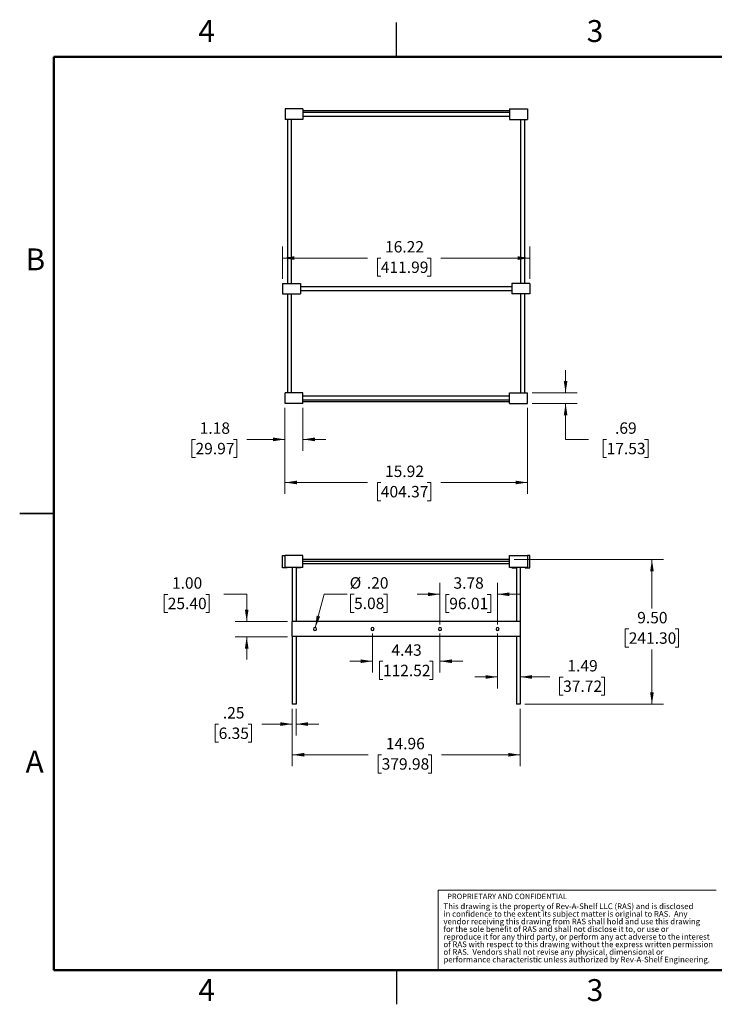
# Model space of a CAD drawing. Units: inches. Extents: x 0.1 to 16.8, y 0.1 to 10.9.
# Drawn here: x 0.1 to 7.7, y 0.1 to 10.9 of the extents above; entities that cross this region are included whole.
import ezdxf

# ---------------------------------------------------------------- set-up
doc = ezdxf.new("R2010")
doc.units = ezdxf.units.IN
doc.header["$MEASUREMENT"] = 0
doc.styles.add('SLDTEXTSTYLE0', font='TXT', dxfattribs={"width": 0.75})
doc.styles.add('SLDTEXTSTYLE5', font='TXT', dxfattribs={"width": 0.697761})
doc.dimstyles.new('SLDDIMSTYLE0', dxfattribs={"dimtxt": 0.125, "dimasz": 0.13, "dimexe": 0, "dimexo": 0.0625, "dimgap": 0.03125, "dimtad": 0, "dimtih": 1, "dimtoh": 1, "dimlfac": 6, "dimrnd": 1e-09, "dimzin": 12, "dimdsep": 46, "dimtxsty": 'SLDTEXTSTYLE0', "dimsah": 1, "dimcen": 0.09, "dimadec": 0, "dimazin": 3, "dimtfac": 1, "dimtmove": 0, "dimatfit": 0, "dimfxl": 0, "dimfrac": 2, "dimtolj": 1, "dimtzin": 12, "dimarcsym": 0})
doc.dimstyles.new('SLDDIMSTYLE1', dxfattribs={"dimtxt": 0.125, "dimasz": 0.13, "dimexe": 0, "dimexo": 0.0625, "dimgap": 0.03125, "dimtad": 0, "dimtih": 1, "dimtoh": 1, "dimlfac": 6, "dimrnd": 1e-09, "dimzin": 12, "dimdsep": 46, "dimtxsty": 'SLDTEXTSTYLE0', "dimsah": 1, "dimcen": 0.09, "dimadec": 0, "dimazin": 3, "dimtfac": 1, "dimtofl": 0, "dimtmove": 0, "dimatfit": 3, "dimfxl": 0, "dimfrac": 2, "dimtolj": 1, "dimtzin": 12, "dimarcsym": 0})
doc.dimstyles.new('SLDDIMSTYLE2', dxfattribs={"dimtxt": 0.125, "dimasz": 0.13, "dimexe": 0, "dimexo": 0.0625, "dimgap": 0.03125, "dimtad": 0, "dimtih": 1, "dimtoh": 1, "dimlfac": 6, "dimrnd": 1e-09, "dimzin": 4, "dimdsep": 46, "dimtxsty": 'SLDTEXTSTYLE0', "dimsah": 1, "dimcen": 0.09, "dimadec": 0, "dimazin": 1, "dimtfac": 1, "dimtmove": 0, "dimatfit": 0, "dimfxl": 0, "dimfrac": 2, "dimtolj": 1, "dimtzin": 12, "dimarcsym": 0})
doc.dimstyles.new('SLDDIMSTYLE3', dxfattribs={"dimtxt": 0.125, "dimasz": 0.13, "dimexe": 0, "dimexo": 0.0625, "dimgap": 0.03125, "dimtad": 0, "dimtih": 1, "dimtoh": 1, "dimlfac": 6, "dimrnd": 1e-09, "dimzin": 4, "dimdsep": 46, "dimtxsty": 'SLDTEXTSTYLE0', "dimsah": 1, "dimcen": 0, "dimadec": 0, "dimazin": 1, "dimtfac": 1, "dimtofl": 0, "dimtmove": 0, "dimatfit": 3, "dimfxl": 0, "dimfrac": 2, "dimtolj": 1, "dimtzin": 12, "dimarcsym": 0})
doc.dimstyles.new('SLDDIMSTYLE4', dxfattribs={"dimtxt": 0.125, "dimasz": 0.13, "dimexe": 0, "dimexo": 0.0625, "dimgap": 0.03125, "dimtad": 0, "dimtih": 1, "dimtoh": 1, "dimlfac": 6, "dimrnd": 1e-09, "dimzin": 4, "dimdsep": 46, "dimtxsty": 'SLDTEXTSTYLE0', "dimsah": 1, "dimcen": 0.09, "dimadec": 0, "dimazin": 1, "dimtfac": 1, "dimtofl": 0, "dimtmove": 0, "dimatfit": 3, "dimfxl": 0, "dimfrac": 2, "dimtolj": 1, "dimtzin": 12, "dimarcsym": 0})

# ---------------------------------------------------------------- blocks, each defined once
blk = doc.blocks.new('_D')
at = {"color": 7, "linetype": 'Continuous', "lineweight": 0}
for p, q in [((5.306, 4.156), (5.306, 3.556)), ((5.306, 3.681), (5.056, 3.681)), ((5.554, 3.681), (5.877, 3.681)), ((6.024, 3.68), (5.986, 3.68)), ((5.986, 3.68), (5.986, 3.481)), ((6.44, 3.68), (6.478, 3.68)), ((6.478, 3.68), (6.478, 3.481)), ((5.986, 3.481), (6.024, 3.481)), ((6.478, 3.481), (6.44, 3.481))]:
    blk.add_line(p, q, dxfattribs=at)
at = {"color": 7, "linetype": 'Continuous', "lineweight": 18}
for points in [[(5.306, 3.681), (5.176, 3.701), (5.176, 3.661)], [(5.554, 3.681), (5.684, 3.661), (5.684, 3.701)]]:
    blk.add_solid(points, dxfattribs=at)
at = {"color": 7, "linetype": 'Continuous', "lineweight": 18, "char_height": 0.125, "attachment_point": 1, "style": 'SLDTEXTSTYLE0'}
for s, insert in [('1.49', (6.071, 3.866)), ('37.72', (6.024, 3.642))]:
    blk.add_mtext(s, dxfattribs=dict(at, insert=insert))
blk = doc.blocks.new('_D_1')
at = {"color": 7, "linetype": 'Continuous', "lineweight": 0}
for p, q in [((4.676, 4.256), (4.676, 4.711)), ((5.306, 4.256), (5.306, 4.711)), ((4.676, 4.586), (4.426, 4.586)), ((4.778, 4.585), (4.74, 4.585)), ((4.74, 4.585), (4.74, 4.387)), ((5.193, 4.585), (5.231, 4.585)), ((5.231, 4.585), (5.231, 4.387)), ((5.306, 4.586), (5.556, 4.586)), ((4.74, 4.387), (4.778, 4.387)), ((5.231, 4.387), (5.193, 4.387))]:
    blk.add_line(p, q, dxfattribs=at)
at = {"color": 7, "linetype": 'Continuous', "lineweight": 18}
for points in [[(4.676, 4.586), (4.546, 4.606), (4.546, 4.566)], [(5.306, 4.586), (5.436, 4.566), (5.436, 4.606)]]:
    blk.add_solid(points, dxfattribs=at)
at = {"color": 7, "linetype": 'Continuous', "lineweight": 18, "char_height": 0.125, "attachment_point": 1, "style": 'SLDTEXTSTYLE0'}
for s, insert in [('3.78', (4.824, 4.772)), ('96.01', (4.778, 4.548))]:
    blk.add_mtext(s, dxfattribs=dict(at, insert=insert))
blk = doc.blocks.new('_D_2')
at = {"color": 7, "linetype": 'Continuous', "lineweight": 0}
for p, q in [((3.938, 4.156), (3.938, 3.728)), ((4.676, 4.156), (4.676, 3.728)), ((3.938, 3.853), (3.688, 3.853)), ((4.052, 3.852), (4.014, 3.852)), ((4.014, 3.852), (4.014, 3.653)), ((4.56, 3.852), (4.599, 3.852)), ((4.599, 3.852), (4.599, 3.653)), ((4.676, 3.853), (4.926, 3.853)), ((4.014, 3.653), (4.052, 3.653)), ((4.599, 3.653), (4.56, 3.653))]:
    blk.add_line(p, q, dxfattribs=at)
at = {"color": 7, "linetype": 'Continuous', "lineweight": 18}
for points in [[(3.938, 3.853), (3.808, 3.873), (3.808, 3.833)], [(4.676, 3.853), (4.806, 3.833), (4.806, 3.873)]]:
    blk.add_solid(points, dxfattribs=at)
at = {"color": 7, "linetype": 'Continuous', "lineweight": 18, "char_height": 0.125, "attachment_point": 1, "style": 'SLDTEXTSTYLE0'}
for s, insert in [('4.43', (4.145, 4.038)), ('112.52', (4.052, 3.814))]:
    blk.add_mtext(s, dxfattribs=dict(at, insert=insert))
blk = doc.blocks.new('_D_3')
at = {"color": 7, "linetype": 'Continuous', "lineweight": 0}
for p, q in [((3.06, 3.332), (3.06, 2.704)), ((5.554, 3.332), (5.554, 2.704)), ((3.06, 2.829), (3.89, 2.829)), ((4.038, 2.828), (4, 2.828)), ((4, 2.828), (4, 2.629)), ((4.546, 2.828), (4.584, 2.828)), ((4.584, 2.828), (4.584, 2.629)), ((5.554, 2.829), (4.694, 2.829)), ((4, 2.629), (4.038, 2.629)), ((4.584, 2.629), (4.546, 2.629))]:
    blk.add_line(p, q, dxfattribs=at)
at = {"color": 7, "linetype": 'Continuous', "lineweight": 18}
for points in [[(3.06, 2.829), (3.19, 2.809), (3.19, 2.849)], [(5.554, 2.829), (5.424, 2.849), (5.424, 2.809)]]:
    blk.add_solid(points, dxfattribs=at)
at = {"color": 7, "linetype": 'Continuous', "lineweight": 18, "char_height": 0.125, "attachment_point": 1, "style": 'SLDTEXTSTYLE0'}
for s, insert in [('14.96', (4.084, 3.014)), ('379.98', (4.038, 2.791))]:
    blk.add_mtext(s, dxfattribs=dict(at, insert=insert))
blk = doc.blocks.new('_D_4')
at = {"color": 7, "linetype": 'Continuous', "lineweight": 0}
for p, q in [((1.697, 4.585), (1.659, 4.585)), ((1.659, 4.585), (1.659, 4.387)), ((2.112, 4.585), (2.15, 4.585)), ((2.15, 4.585), (2.15, 4.387)), ((2.311, 4.586), (2.561, 4.586)), ((2.561, 4.586), (2.561, 4.289)), ((1.659, 4.387), (1.697, 4.387)), ((2.15, 4.387), (2.112, 4.387)), ((3.008, 4.289), (2.436, 4.289)), ((3.008, 4.122), (2.436, 4.122)), ((2.561, 4.122), (2.561, 3.872))]:
    blk.add_line(p, q, dxfattribs=at)
at = {"color": 7, "linetype": 'Continuous', "lineweight": 18}
for points in [[(2.561, 4.289), (2.581, 4.419), (2.541, 4.419)], [(2.561, 4.122), (2.541, 3.992), (2.581, 3.992)]]:
    blk.add_solid(points, dxfattribs=at)
at = {"color": 7, "linetype": 'Continuous', "lineweight": 18, "char_height": 0.125, "attachment_point": 1, "style": 'SLDTEXTSTYLE0'}
for s, insert in [('1.00', (1.743, 4.772)), ('25.40', (1.697, 4.548))]:
    blk.add_mtext(s, dxfattribs=dict(at, insert=insert))
blk = doc.blocks.new('_D_5')
at = {"color": 7, "linetype": 'Continuous', "lineweight": 0}
for p, q in [((3.312, 4.222), (3.41, 4.586)), ((3.41, 4.586), (3.66, 4.586)), ((3.736, 4.586), (3.698, 4.586)), ((3.698, 4.586), (3.698, 4.388)), ((4.059, 4.586), (4.097, 4.586)), ((4.097, 4.586), (4.097, 4.388)), ((3.698, 4.388), (3.736, 4.388)), ((4.097, 4.388), (4.059, 4.388))]:
    blk.add_line(p, q, dxfattribs=at)
at = {"color": 7, "linetype": 'Continuous', "lineweight": 18}
blk.add_solid([(3.312, 4.222), (3.365, 4.342), (3.326, 4.352)], dxfattribs=at)
at = {"color": 7, "linetype": 'Continuous', "lineweight": 18, "char_height": 0.125, "attachment_point": 1, "style": 'SLDTEXTSTYLE0'}
for s, insert in [('%%c', (3.688, 4.773)), ('.20', (3.876, 4.773)), ('5.08', (3.736, 4.549))]:
    blk.add_mtext(s, dxfattribs=dict(at, insert=insert))
blk = doc.blocks.new('_D_6')
at = {"color": 7, "linetype": 'Continuous', "lineweight": 0}
for p, q in [((3.06, 3.332), (3.06, 3.04)), ((3.102, 3.332), (3.102, 3.04)), ((2.254, 3.164), (2.216, 3.164)), ((2.216, 3.164), (2.216, 2.966)), ((2.577, 3.164), (2.615, 3.164)), ((2.615, 3.164), (2.615, 2.966)), ((3.06, 3.165), (2.725, 3.165)), ((3.102, 3.165), (3.352, 3.165)), ((2.216, 2.966), (2.254, 2.966)), ((2.615, 2.966), (2.577, 2.966))]:
    blk.add_line(p, q, dxfattribs=at)
at = {"color": 7, "linetype": 'Continuous', "lineweight": 18}
for points in [[(3.06, 3.165), (2.93, 3.185), (2.93, 3.145)], [(3.102, 3.165), (3.232, 3.145), (3.232, 3.185)]]:
    blk.add_solid(points, dxfattribs=at)
at = {"color": 7, "linetype": 'Continuous', "lineweight": 18, "char_height": 0.125, "attachment_point": 1, "style": 'SLDTEXTSTYLE0'}
for s, insert in [('.25', (2.3, 3.351)), ('6.35', (2.254, 3.127))]:
    blk.add_mtext(s, dxfattribs=dict(at, insert=insert))
blk = doc.blocks.new('_D_7')
at = {"color": 7, "linetype": 'Continuous', "lineweight": 0}
for p, q in [((5.487, 4.966), (7.121, 4.966)), ((6.996, 4.966), (6.996, 4.432)), ((6.742, 4.206), (6.704, 4.206)), ((6.704, 4.206), (6.704, 4.008)), ((7.25, 4.206), (7.288, 4.206)), ((7.288, 4.206), (7.288, 4.008)), ((6.704, 4.008), (6.742, 4.008)), ((7.288, 4.008), (7.25, 4.008)), ((6.996, 3.382), (6.996, 3.983)), ((5.604, 3.382), (7.121, 3.382))]:
    blk.add_line(p, q, dxfattribs=at)
at = {"color": 7, "linetype": 'Continuous', "lineweight": 18}
for points in [[(6.996, 4.966), (6.976, 4.836), (7.016, 4.836)], [(6.996, 3.382), (7.016, 3.512), (6.976, 3.512)]]:
    blk.add_solid(points, dxfattribs=at)
at = {"color": 7, "linetype": 'Continuous', "lineweight": 18, "char_height": 0.125, "attachment_point": 1, "style": 'SLDTEXTSTYLE0'}
for s, insert in [('9.50', (6.835, 4.393)), ('241.30', (6.742, 4.169))]:
    blk.add_mtext(s, dxfattribs=dict(at, insert=insert))
blk = doc.blocks.new('_D_13')
at = {"color": 7, "linetype": 'Continuous', "lineweight": 0}
for p, q in [((2.954, 8.039), (2.954, 8.392)), ((5.658, 8.039), (5.658, 8.392)), ((2.954, 8.267), (3.882, 8.267)), ((4.029, 8.266), (3.991, 8.266)), ((3.991, 8.266), (3.991, 8.068)), ((4.537, 8.266), (4.575, 8.266)), ((4.575, 8.266), (4.575, 8.068)), ((5.658, 8.267), (4.685, 8.267)), ((3.991, 8.068), (4.029, 8.068)), ((4.575, 8.068), (4.537, 8.068))]:
    blk.add_line(p, q, dxfattribs=at)
at = {"color": 7, "linetype": 'Continuous', "lineweight": 18}
for points in [[(2.954, 8.267), (3.084, 8.247), (3.084, 8.287)], [(5.658, 8.267), (5.528, 8.287), (5.528, 8.247)]]:
    blk.add_solid(points, dxfattribs=at)
at = {"color": 7, "linetype": 'Continuous', "lineweight": 18, "char_height": 0.125, "attachment_point": 1, "style": 'SLDTEXTSTYLE0'}
for s, insert in [('16.22', (4.075, 8.453)), ('411.99', (4.029, 8.229))]:
    blk.add_mtext(s, dxfattribs=dict(at, insert=insert))
blk = doc.blocks.new('_D_14')
at = {"color": 7, "linetype": 'Continuous', "lineweight": 0}
for p, q in [((2.98, 6.626), (2.98, 5.685)), ((5.634, 6.626), (5.634, 5.685)), ((2.98, 5.81), (3.882, 5.81)), ((4.029, 5.809), (3.991, 5.809)), ((3.991, 5.809), (3.991, 5.61)), ((4.537, 5.809), (4.575, 5.809)), ((4.575, 5.809), (4.575, 5.61)), ((5.634, 5.81), (4.685, 5.81)), ((3.991, 5.61), (4.029, 5.61)), ((4.575, 5.61), (4.537, 5.61))]:
    blk.add_line(p, q, dxfattribs=at)
at = {"color": 7, "linetype": 'Continuous', "lineweight": 18}
for points in [[(2.98, 5.81), (3.11, 5.79), (3.11, 5.83)], [(5.634, 5.81), (5.504, 5.83), (5.504, 5.79)]]:
    blk.add_solid(points, dxfattribs=at)
at = {"color": 7, "linetype": 'Continuous', "lineweight": 18, "char_height": 0.125, "attachment_point": 1, "style": 'SLDTEXTSTYLE0'}
for s, insert in [('15.92', (4.075, 5.995)), ('404.37', (4.029, 5.772))]:
    blk.add_mtext(s, dxfattribs=dict(at, insert=insert))
blk = doc.blocks.new('_D_15')
at = {"color": 7, "linetype": 'Continuous', "lineweight": 0}
for p, q in [((2.98, 6.626), (2.98, 6.157)), ((3.177, 6.626), (3.177, 6.157)), ((2.001, 6.281), (1.962, 6.281)), ((1.962, 6.281), (1.962, 6.083)), ((2.416, 6.281), (2.454, 6.281)), ((2.454, 6.281), (2.454, 6.083)), ((2.98, 6.282), (2.564, 6.282)), ((3.177, 6.282), (3.427, 6.282)), ((1.962, 6.083), (2.001, 6.083)), ((2.454, 6.083), (2.416, 6.083))]:
    blk.add_line(p, q, dxfattribs=at)
at = {"color": 7, "linetype": 'Continuous', "lineweight": 18}
for points in [[(2.98, 6.282), (2.85, 6.302), (2.85, 6.262)], [(3.177, 6.282), (3.307, 6.262), (3.307, 6.302)]]:
    blk.add_solid(points, dxfattribs=at)
at = {"color": 7, "linetype": 'Continuous', "lineweight": 18, "char_height": 0.125, "attachment_point": 1, "style": 'SLDTEXTSTYLE0'}
for s, insert in [('1.18', (2.047, 6.468)), ('29.97', (2.001, 6.244))]:
    blk.add_mtext(s, dxfattribs=dict(at, insert=insert))
blk = doc.blocks.new('_D_16')
at = {"color": 7, "linetype": 'Continuous', "lineweight": 0}
for p, q in [((6.051, 6.791), (6.051, 7.041)), ((5.684, 6.791), (6.176, 6.791)), ((5.684, 6.676), (6.176, 6.676)), ((6.051, 6.282), (6.051, 6.676)), ((6.301, 6.282), (6.051, 6.282)), ((6.5, 6.281), (6.462, 6.281)), ((6.462, 6.281), (6.462, 6.083)), ((6.915, 6.281), (6.954, 6.281)), ((6.954, 6.281), (6.954, 6.083)), ((6.462, 6.083), (6.5, 6.083)), ((6.954, 6.083), (6.915, 6.083))]:
    blk.add_line(p, q, dxfattribs=at)
at = {"color": 7, "linetype": 'Continuous', "lineweight": 18}
for points in [[(6.051, 6.791), (6.071, 6.921), (6.031, 6.921)], [(6.051, 6.676), (6.031, 6.546), (6.071, 6.546)]]:
    blk.add_solid(points, dxfattribs=at)
at = {"color": 7, "linetype": 'Continuous', "lineweight": 18, "char_height": 0.125, "attachment_point": 1, "style": 'SLDTEXTSTYLE0'}
for s, insert in [('.69', (6.592, 6.468)), ('17.53', (6.5, 6.244))]:
    blk.add_mtext(s, dxfattribs=dict(at, insert=insert))

msp = doc.modelspace()

# ---------------------------------------------------------------- linework, layer by layer
at = {"color": 7, "linetype": 'Continuous', "lineweight": 25}
for p, q in [((4.2018, 10.472), (4.2018, 10.847)), ((2.9803, 9.8992), (2.9803, 9.7842)), ((3.1769, 9.8992), (2.9803, 9.8992)), ((3.1769, 9.8992), (3.1769, 9.7842)), ((3.1769, 9.8826), (5.4369, 9.8826)), ((3.1769, 9.8626), (5.4369, 9.8626)), ((3.1769, 9.8209), (5.4369, 9.8209)), ((5.4369, 9.8992), (5.4369, 9.7842)), ((5.4369, 9.8992), (5.6336, 9.8992)), ((5.6336, 9.8992), (5.6336, 9.7842)), ((3.1769, 9.7842), (2.9803, 9.7842)), ((3.0103, 7.9891), (3.0103, 9.7842)), ((3.0519, 7.9891), (3.0519, 9.7842)), ((5.4369, 9.7842), (5.6336, 9.7842)), ((5.5619, 7.9891), (5.5619, 9.7842)), ((5.6036, 7.9891), (5.6036, 9.7842)), ((2.9544, 7.9891), (3.1511, 7.9891)), ((2.9544, 7.9891), (2.9544, 7.8741)), ((3.1511, 7.9891), (3.1511, 7.8741)), ((5.4611, 7.9891), (5.4611, 7.8741)), ((5.6578, 7.9891), (5.4611, 7.9891)), ((5.6578, 7.9891), (5.6578, 7.8741)), ((2.9544, 7.8741), (3.1511, 7.8741)), ((3.0103, 6.7909), (3.0103, 7.8741)), ((3.0519, 6.7909), (3.0519, 7.8741)), ((5.4611, 7.9524), (3.1511, 7.9524)), ((3.1511, 7.9107), (5.4611, 7.9107)), ((5.6578, 7.8741), (5.4611, 7.8741)), ((5.5619, 6.7909), (5.5619, 7.8741)), ((5.6036, 6.7909), (5.6036, 7.8741)), ((3.1769, 6.7909), (2.9803, 6.7909)), ((2.9803, 6.6759), (2.9803, 6.7909)), ((3.1769, 6.6759), (3.1769, 6.7909)), ((5.4369, 6.7542), (3.1769, 6.7542)), ((5.4369, 6.7126), (3.1769, 6.7126)), ((5.4369, 6.6926), (3.1769, 6.6926)), ((5.4369, 6.7909), (5.6336, 6.7909)), ((5.4369, 6.6759), (5.4369, 6.7909)), ((5.6336, 6.6759), (5.6336, 6.7909)), ((3.1769, 6.6759), (2.9803, 6.6759)), ((5.4369, 6.6759), (5.6336, 6.6759)), ((0.0767, 5.472), (0.4518, 5.472)), ((0.4518, 5.472), (0.0768, 5.472)), ((2.9544, 5.0089), (2.9803, 5.0089)), ((2.9544, 4.8772), (2.9544, 5.0089)), ((2.9803, 4.8789), (2.9803, 5.0105)), ((3.1769, 5.0105), (2.9803, 5.0105)), ((3.1769, 4.8789), (3.1769, 5.0105)), ((5.4369, 4.9655), (3.1769, 4.9655)), ((5.4369, 5.0105), (5.6336, 5.0105)), ((5.4369, 4.8789), (5.4369, 5.0105)), ((5.6336, 5.0105), (5.6336, 4.8789)), ((5.6578, 5.0089), (5.6336, 5.0089)), ((5.6578, 4.8772), (5.6578, 5.0089)), ((3.0033, 4.8772), (2.9544, 4.8772)), ((3.1769, 4.8789), (2.9803, 4.8789)), ((3.0033, 4.8772), (3.0036, 4.8789)), ((3.0586, 4.8789), (3.0589, 4.8772)), ((3.0603, 4.8772), (3.0589, 4.8772)), ((3.0603, 4.8789), (3.0603, 4.2889)), ((3.1019, 4.8789), (3.1019, 4.2889)), ((3.1511, 4.8772), (3.1019, 4.8772)), ((3.1511, 4.8789), (3.1511, 4.8772)), ((5.4369, 4.9447), (3.1769, 4.9447)), ((3.1769, 4.9239), (5.4369, 4.9239)), ((3.1769, 4.9222), (5.4369, 4.9222)), ((5.6336, 4.8789), (5.4369, 4.8789)), ((5.4611, 4.8789), (5.4611, 4.8772)), ((5.4611, 4.8772), (5.5119, 4.8772)), ((5.5119, 4.8789), (5.5119, 4.2889)), ((5.5536, 4.8789), (5.5536, 4.2889)), ((5.6089, 4.8772), (5.6086, 4.8789)), ((5.6089, 4.8772), (5.6578, 4.8772)), ((5.5561, 4.2889), (3.0578, 4.2889)), ((3.0578, 4.1222), (3.0578, 4.2889)), ((5.5561, 4.1222), (5.5561, 4.2889)), ((5.5561, 4.1222), (3.0578, 4.1222)), ((3.0603, 4.1222), (3.0603, 3.3822)), ((3.1019, 4.1222), (3.1019, 3.3822)), ((5.5119, 4.1222), (5.5119, 3.3822)), ((5.5536, 4.1222), (5.5536, 3.3822)), ((3.1019, 3.3822), (3.0603, 3.3822)), ((5.5536, 3.3822), (5.5119, 3.3822)), ((4.2018, 0.472), (4.2018, 0.097))]:
    msp.add_line(p, q, dxfattribs=at)
at = {"color": 7, "linetype": 'Continuous', "lineweight": 50}
for p, q in [((0.4518, 0.472), (0.4518, 10.472)), ((0.4518, 10.472), (16.4518, 10.472)), ((16.4518, 0.472), (0.4518, 0.472))]:
    msp.add_line(p, q, dxfattribs=at)
at = {"color": 7, "linetype": 'Continuous', "lineweight": 18}
for p, q in [((4.6576, 0.472), (4.6576, 1.3469)), ((4.6576, 1.3469), (7.6986, 1.3469))]:
    msp.add_line(p, q, dxfattribs=at)
at = {"color": 7, "linetype": 'Continuous', "lineweight": 25}
for centre, start, end in [((3.3078, 4.2055), 0, 180), ((3.3078, 4.2055), 180, 0), ((3.9378, 4.2055), 0, 180), ((3.9378, 4.2055), 180, 0), ((4.6761, 4.2055), 0, 180), ((4.6761, 4.2055), 180, 0), ((5.3061, 4.2055), 0, 180), ((5.3061, 4.2055), 180, 0)]:
    msp.add_arc(centre, 0.0167, start, end, dxfattribs=at)

# ---------------------------------------------------------------- texts
at = {"color": 7, "linetype": 'Continuous', "lineweight": 0}
for s, insert, char_height, attachment_point, style in [('4', (2.1226, 10.8726), 0.24, 2, 'SLDTEXTSTYLE0'), ('3', (6.3726, 10.8726), 0.24, 2, 'SLDTEXTSTYLE0'), ('B', (0.2482, 8.3726), 0.24, 2, 'SLDTEXTSTYLE0'), ('A', (0.2404, 2.8726), 0.24, 2, 'SLDTEXTSTYLE0'), ('PROPRIETARY AND CONFIDENTIAL', (4.7553, 1.3086), 0.06, 1, 'SLDTEXTSTYLE0'), ('This drawing is the property of Rev-A-Shelf LLC (RAS) and is disclosed', (4.7144, 1.2017), 0.0625, 1, 'SLDTEXTSTYLE0'), ('in confidence to the extent its subject matter is original to RAS.  Any', (4.7144, 1.1184), 0.0625, 1, 'SLDTEXTSTYLE0'), ('vendor receiving this drawing from RAS shall hold and use this drawing', (4.7144, 1.035), 0.0625, 1, 'SLDTEXTSTYLE0'), ('for the sole benefit of RAS and shall not disclose it to, or use or', (4.7144, 0.9517), 0.0625, 1, 'SLDTEXTSTYLE5'), ('reproduce it for any third party, or perform any act adverse to the interest', (4.7144, 0.8684), 0.0625, 1, 'SLDTEXTSTYLE0'), ('of RAS with respect to this drawing without the express written permission', (4.7144, 0.785), 0.0625, 1, 'SLDTEXTSTYLE0'), ('of RAS.  Vendors shall not revise any physical, dimensional or', (4.7144, 0.7017), 0.0625, 1, 'SLDTEXTSTYLE0'), ('performance characteristic unless authorized by Rev-A-Shelf Engineering.', (4.7144, 0.6184), 0.0625, 1, 'SLDTEXTSTYLE0'), ('4', (2.1226, 0.3726), 0.24, 2, 'SLDTEXTSTYLE0'), ('3', (6.3726, 0.3726), 0.24, 2, 'SLDTEXTSTYLE0')]:
    msp.add_mtext(s, dxfattribs=dict(at, insert=insert, char_height=char_height, attachment_point=attachment_point, style=style))

# ---------------------------------------------------------------- dimensions: what is measured, and where the dimension line sits
at = {"color": 7, "linetype": 'Continuous', "lineweight": 18}
for base, p1, p2, dimstyle, picture, middle in [((5.6578, 8.2671), (2.9544, 7.9891), (5.6578, 7.9891), 'SLDDIMSTYLE1', '_D_13', (4.2832, 8.2671)), ((3.1769, 6.2822), (2.9803, 6.6759), (3.1769, 6.6759), 'SLDDIMSTYLE0', '_D_15', (2.2084, 6.2822)), ((5.6336, 5.8098), (2.9803, 6.6759), (5.6336, 6.6759), 'SLDDIMSTYLE1', '_D_14', (4.2832, 5.8098)), ((4.6761, 4.5864), (5.3061, 4.2055), (4.6761, 4.2055), 'SLDDIMSTYLE0', '_D_1', (4.9854, 4.5864)), ((3.9378, 3.8527), (4.6761, 4.2055), (3.9378, 4.2055), 'SLDDIMSTYLE0', '_D_2', (4.3065, 3.8527)), ((5.5536033493, 3.6805327413), (5.3061033493, 4.2055194987), (5.5536033493, 3.3821861653), 'SLDDIMSTYLE0', '_D', (6.2322817783, 3.6805327413)), ((3.1019, 3.1653), (3.0603, 3.3822), (3.1019, 3.3822), 'SLDDIMSTYLE0', '_D_6', (2.4154, 3.1653)), ((5.5536, 2.8288), (3.0603, 3.3822), (5.5536, 3.3822), 'SLDDIMSTYLE1', '_D_3', (4.2919, 2.8288))]:
    dim = msp.add_linear_dim(base=base, p1=p1, p2=p2, dimstyle=dimstyle, dxfattribs=at)
    dim.commit()
    dim.dimension.update_dxf_attribs({"geometry": picture, "text_midpoint": middle, "dimtype": 160})
for base, p1, p2, dimstyle, picture, middle in [((6.0515, 6.6759), (5.6336, 6.7909), (5.6336, 6.6759), 'SLDDIMSTYLE0', '_D_16', (6.0515, 6.2822)), ((6.9964, 3.3822), (5.4369, 4.9655), (5.5536, 3.3822), 'SLDDIMSTYLE4', '_D_7', (6.9964, 4.2074)), ((2.5607, 4.2889), (3.0578, 4.1222), (3.0578, 4.2889), 'SLDDIMSTYLE2', '_D_4', (2.5607, 4.5864))]:
    dim = msp.add_linear_dim(base=base, p1=p1, p2=p2, angle=90, dimstyle=dimstyle, dxfattribs=at)
    dim.commit()
    dim.dimension.update_dxf_attribs({"geometry": picture, "text_midpoint": middle, "dimtype": 160})
dim = msp.add_diameter_dim_2p(p1=(3.3035, 4.1894), p2=(3.3121, 4.2216), dimstyle='SLDDIMSTYLE3', dxfattribs=at)
dim.commit()
dim.dimension.update_dxf_attribs({"geometry": '_D_5', "text_midpoint": (3.8976, 4.5864), "dimtype": 163})

doc.saveas('drawing.dxf')
